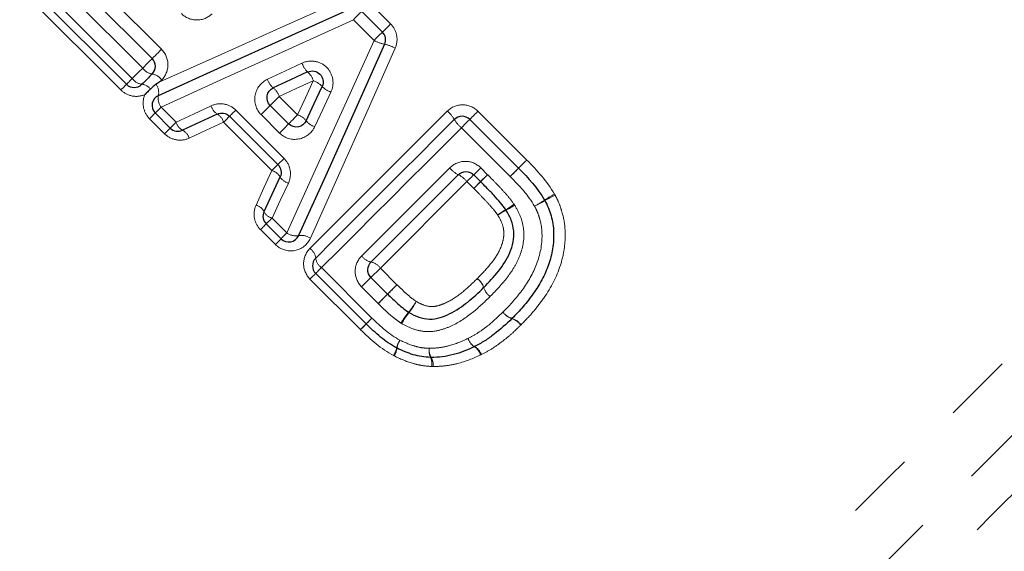
# Model space of a CAD drawing. Units: millimetres. Extents: x 128 to 298, y 24 to 265.
# Drawn here: x 222 to 240, y 153 to 163 of the extents above; entities that cross this region are included whole.
import ezdxf

# ---------------------------------------------------------------- set-up
doc = ezdxf.new("R2010")
doc.units = ezdxf.units.MM
doc.linetypes.add('PHANTOM', pattern=[12.7, 6.35, -1.27, 1.27, -1.27, 1.27, -1.27])

msp = doc.modelspace()

# ---------------------------------------------------------------- linework, layer by layer
at = {"color": 8, "linetype": 'PHANTOM', "lineweight": 18}
for p, q in [((222.561, 163.853), (224.417, 161.996)), ((223.64, 163.845), (224.953, 162.532)), ((224.206, 161.785), (222.349, 163.641)), ((224.608, 162.186), (223.295, 163.499)), ((228.778, 163.378), (229.159, 162.997)), ((228.856, 162.694), (228.475, 163.075)), ((227.114, 161.665), (227.452, 161.327)), ((224.945, 161.469), (225.221, 161.192)), ((226.316, 161.414), (227.204, 160.527)), ((227.118, 160.993), (226.78, 161.331)), ((230.763, 161.394), (231.659, 160.498)), ((225.01, 160.98), (224.733, 161.257)), ((226.981, 160.303), (226.093, 161.191)), ((231.355, 160.195), (230.459, 161.091)), ((226.981, 160.303), (227.091, 160.413)), ((227.091, 160.413), (227.204, 160.527)), ((228.628, 158.737), (230.245, 160.354)), ((230.685, 160.228), (230.813, 160.356)), ((230.94, 160.229), (230.812, 160.101)), ((230.813, 160.356), (230.94, 160.229)), ((231.355, 160.195), (231.508, 160.348)), ((230.559, 160.102), (228.971, 158.514)), ((230.686, 159.975), (230.559, 160.102)), ((230.686, 159.975), (230.812, 160.101)), ((226.982, 159.432), (227.255, 159.159)), ((227.043, 158.947), (226.77, 159.22)), ((227.147, 159.052), (227.043, 158.947)), ((227.891, 158.522), (228.817, 157.596)), ((228.799, 158.343), (228.971, 158.514)), ((228.971, 158.514), (229.276, 158.209)), ((228.605, 157.385), (227.679, 158.311)), ((228.625, 158.169), (228.799, 158.343)), ((228.931, 157.863), (228.625, 158.169))]:
    msp.add_line(p, q, dxfattribs=at)
at = {"color": 7, "linetype": 'Continuous', "lineweight": 25}
for p, q in [((224.31, 161.889), (222.453, 163.746)), ((223.469, 163.673), (224.781, 162.36)), ((228.628, 163.228), (229.009, 162.847)), ((226.948, 161.499), (227.286, 161.161)), ((225.114, 161.085), (224.837, 161.362)), ((227.091, 160.413), (226.203, 161.301)), ((230.612, 161.243), (231.508, 160.348)), ((230.402, 160.228), (228.799, 158.625)), ((230.812, 160.101), (230.685, 160.228)), ((227.147, 159.052), (226.874, 159.324)), ((228.71, 157.489), (227.784, 158.415)), ((228.799, 158.343), (229.105, 158.037))]:
    msp.add_line(p, q, dxfattribs=at)
at = {"color": 8, "linetype": 'PHANTOM', "lineweight": 18, "flags": 128}
for points in [[(223.326, 139.692), (223.343, 139.708), (223.477, 139.843), (223.745, 140.111), (224.144, 140.509), (224.67, 141.036), (225.319, 141.685), (226.086, 142.452), (226.963, 143.329), (227.944, 144.309), (229.019, 145.385), (230.179, 146.545), (231.415, 147.781), (232.716, 149.081), (234.069, 150.435), (235.465, 151.83), (236.89, 153.255), (238.332, 154.698), (239.779, 156.145), (241.218, 157.584), (242.637, 159.003), (244.024, 160.39), (245.366, 161.732), (246.652, 163.017), (247.87, 164.236), (249.011, 165.377), (250.065, 166.43), (251.021, 167.387), (251.873, 168.238), (252.612, 168.977), (253.232, 169.598), (253.728, 170.094), (254.096, 170.461)], [(223.765, 137.545), (223.782, 137.562), (223.914, 137.694), (224.178, 137.958), (224.57, 138.35), (225.089, 138.869), (225.729, 139.509), (226.486, 140.266), (227.354, 141.134), (228.325, 142.105), (229.391, 143.171), (230.545, 144.325), (231.776, 145.556), (233.075, 146.855), (234.432, 148.212), (235.835, 149.615), (237.273, 151.052), (238.734, 152.514), (240.207, 153.987), (241.679, 155.459), (243.14, 156.92), (244.576, 158.356), (245.977, 159.757), (247.332, 161.112), (248.628, 162.408), (249.856, 163.636), (251.006, 164.786), (252.069, 165.849), (253.036, 166.816), (253.899, 167.679), (254.651, 168.431), (255.286, 169.066), (255.799, 169.579), (256.187, 169.966)], [(255.093, 169.959), (254.698, 169.563), (254.173, 169.039), (253.524, 168.39), (252.756, 167.622), (251.876, 166.742), (250.891, 165.757), (249.81, 164.676), (248.642, 163.507), (247.396, 162.262), (246.084, 160.95), (244.717, 159.583), (243.306, 158.172), (241.864, 156.73), (240.403, 155.269), (238.935, 153.801), (237.474, 152.339), (236.03, 150.896), (234.618, 149.484), (233.248, 148.114), (231.933, 146.799), (230.684, 145.55), (229.512, 144.377), (228.426, 143.291), (227.436, 142.301), (226.55, 141.416), (225.776, 140.642), (225.121, 139.987), (224.59, 139.456), (224.188, 139.054), (223.918, 138.784), (223.782, 138.648), (223.765, 138.631)], [(224.92, 161.934), (226.048, 162.438), (227.186, 162.948), (228.333, 163.462)], [(228.475, 163.075), (227.288, 162.535), (226.11, 161.999), (224.945, 161.469)], [(228.475, 163.075), (228.504, 163.104), (228.533, 163.132), (228.559, 163.159), (228.582, 163.182), (228.602, 163.201), (228.616, 163.216), (228.625, 163.225), (228.628, 163.228)], [(229.009, 162.847), (229.012, 162.85), (229.021, 162.858), (229.035, 162.873), (229.054, 162.891), (229.077, 162.914), (229.103, 162.94), (229.131, 162.968), (229.159, 162.997)], [(228.856, 162.694), (228.885, 162.723), (228.914, 162.752), (228.94, 162.778), (228.963, 162.801), (228.983, 162.821), (228.997, 162.835), (229.006, 162.844), (229.009, 162.847)], [(224.953, 162.532), (224.922, 162.501), (224.89, 162.469), (224.861, 162.44), (224.834, 162.413), (224.812, 162.391), (224.795, 162.374), (224.785, 162.364), (224.781, 162.36)], [(227.255, 159.159), (227.783, 160.326), (228.318, 161.506), (228.856, 162.694)], [(229.243, 162.552), (228.72, 161.379), (228.201, 160.215), (227.687, 159.063)], [(224.781, 162.36), (224.778, 162.357), (224.767, 162.346), (224.75, 162.329), (224.728, 162.307), (224.701, 162.28), (224.671, 162.25), (224.639, 162.218), (224.608, 162.186)], [(224.417, 161.996), (224.441, 162.02), (224.465, 162.044), (224.489, 162.067), (224.512, 162.091), (224.536, 162.115), (224.56, 162.139), (224.584, 162.163), (224.608, 162.186)], [(226.898, 161.98), (227.215, 162.128), (227.532, 162.277)], [(224.417, 161.996), (224.395, 161.974), (224.374, 161.953), (224.356, 161.935), (224.34, 161.919), (224.327, 161.906), (224.318, 161.897), (224.312, 161.891), (224.31, 161.889)], [(224.206, 161.785), (224.227, 161.806), (224.247, 161.826), (224.265, 161.844), (224.281, 161.86), (224.293, 161.872), (224.303, 161.881), (224.308, 161.887), (224.31, 161.889)], [(224.956, 161.969), (224.951, 161.964), (224.947, 161.96), (224.942, 161.956), (224.938, 161.951), (224.934, 161.947), (224.929, 161.942), (224.925, 161.938), (224.92, 161.934)], [(227.74, 161.954), (227.427, 161.809), (227.114, 161.665)], [(227.452, 161.327), (227.596, 161.64), (227.74, 161.954)], [(227.114, 161.665), (227.083, 161.634), (227.053, 161.604), (227.024, 161.575), (226.999, 161.549), (226.977, 161.528), (226.961, 161.512), (226.952, 161.502), (226.948, 161.499)], [(228.064, 161.746), (227.915, 161.428), (227.767, 161.111)], [(224.837, 161.362), (224.839, 161.364), (224.845, 161.369), (224.855, 161.379), (224.867, 161.392), (224.883, 161.407), (224.902, 161.426), (224.922, 161.447), (224.945, 161.469)], [(225.221, 161.192), (225.542, 161.342), (225.863, 161.493)], [(226.78, 161.331), (226.811, 161.362), (226.842, 161.393), (226.871, 161.422), (226.897, 161.448), (226.919, 161.469), (226.935, 161.485), (226.945, 161.495), (226.948, 161.499)], [(224.733, 161.257), (224.755, 161.279), (224.775, 161.299), (224.793, 161.317), (224.808, 161.332), (224.821, 161.345), (224.83, 161.354), (224.835, 161.36), (224.837, 161.362)], [(226.093, 161.191), (226.115, 161.214), (226.137, 161.235), (226.156, 161.254), (226.172, 161.27), (226.185, 161.284), (226.195, 161.293), (226.201, 161.299), (226.203, 161.301)], [(226.203, 161.301), (226.205, 161.303), (226.211, 161.31), (226.221, 161.32), (226.235, 161.333), (226.252, 161.35), (226.271, 161.37), (226.293, 161.391), (226.316, 161.414)], [(227.286, 161.161), (227.289, 161.165), (227.299, 161.174), (227.315, 161.19), (227.336, 161.212), (227.362, 161.237), (227.391, 161.266), (227.421, 161.296), (227.452, 161.327)], [(227.677, 158.874), (227.988, 159.185), (228.301, 159.497), (228.615, 159.811), (228.93, 160.127), (229.246, 160.443), (229.563, 160.76), (229.881, 161.078), (230.2, 161.396)], [(230.612, 161.243), (230.615, 161.246), (230.624, 161.255), (230.638, 161.269), (230.657, 161.288), (230.68, 161.311), (230.706, 161.337), (230.734, 161.365), (230.763, 161.394)], [(225.01, 160.98), (225.031, 161.002), (225.051, 161.022), (225.069, 161.04), (225.085, 161.056), (225.097, 161.068), (225.107, 161.077), (225.112, 161.083), (225.114, 161.085)], [(225.114, 161.085), (225.116, 161.087), (225.122, 161.093), (225.131, 161.102), (225.144, 161.115), (225.16, 161.131), (225.178, 161.149), (225.199, 161.17), (225.221, 161.192)], [(226.093, 161.191), (225.775, 161.045), (225.459, 160.899)], [(227.286, 161.161), (227.283, 161.158), (227.273, 161.148), (227.256, 161.131), (227.235, 161.11), (227.209, 161.084), (227.18, 161.055), (227.149, 161.024), (227.118, 160.993)], [(230.459, 161.091), (230.135, 160.766), (229.811, 160.443), (229.489, 160.12), (229.167, 159.798), (228.846, 159.477), (228.526, 159.157), (228.208, 158.839), (227.891, 158.522)], [(230.459, 161.091), (230.489, 161.12), (230.517, 161.148), (230.543, 161.175), (230.567, 161.198), (230.586, 161.217), (230.6, 161.232), (230.609, 161.24), (230.612, 161.243)], [(231.508, 160.347), (231.511, 160.35), (231.52, 160.359), (231.534, 160.373), (231.553, 160.392), (231.576, 160.415), (231.602, 160.441), (231.63, 160.469), (231.659, 160.498)], [(231.508, 160.348), (231.511, 160.35), (231.52, 160.359), (231.534, 160.373), (231.553, 160.392), (231.576, 160.415), (231.602, 160.441), (231.63, 160.469), (231.659, 160.498)], [(226.688, 159.67), (226.834, 159.986), (226.981, 160.303)], [(230.685, 160.228), (230.682, 160.226), (230.676, 160.219), (230.664, 160.207), (230.649, 160.192), (230.63, 160.173), (230.608, 160.152), (230.584, 160.128), (230.559, 160.102)], [(231.356, 160.195), (231.385, 160.224), (231.413, 160.252), (231.439, 160.279), (231.463, 160.302), (231.482, 160.321), (231.496, 160.336), (231.505, 160.344), (231.508, 160.347)], [(227.282, 160.074), (227.132, 159.752), (226.982, 159.432)], [(226.874, 159.324), (226.873, 159.323), (226.867, 159.317), (226.858, 159.308), (226.845, 159.295), (226.83, 159.28), (226.812, 159.262), (226.792, 159.242), (226.77, 159.22)], [(226.982, 159.432), (226.96, 159.41), (226.939, 159.389), (226.92, 159.37), (226.904, 159.354), (226.892, 159.342), (226.882, 159.332), (226.876, 159.326), (226.874, 159.324)], [(227.255, 159.159), (227.232, 159.137), (227.212, 159.116), (227.193, 159.097), (227.177, 159.082), (227.165, 159.069), (227.155, 159.059), (227.149, 159.053), (227.147, 159.052)], [(227.784, 158.415), (227.782, 158.413), (227.776, 158.408), (227.767, 158.398), (227.755, 158.386), (227.739, 158.37), (227.721, 158.352), (227.701, 158.332), (227.679, 158.311)], [(227.784, 158.415), (227.786, 158.417), (227.792, 158.423), (227.801, 158.432), (227.814, 158.445), (227.83, 158.461), (227.848, 158.479), (227.869, 158.5), (227.891, 158.522)], [(229.105, 158.037), (229.108, 158.04), (229.119, 158.051), (229.135, 158.067), (229.158, 158.09), (229.184, 158.116), (229.214, 158.146), (229.245, 158.177), (229.276, 158.209)], [(228.931, 157.863), (228.963, 157.895), (228.994, 157.926), (229.024, 157.956), (229.051, 157.983), (229.074, 158.006), (229.091, 158.023), (229.101, 158.033), (229.105, 158.037)], [(228.605, 157.385), (228.627, 157.406), (228.647, 157.427), (228.665, 157.445), (228.681, 157.46), (228.693, 157.472), (228.702, 157.482), (228.708, 157.487), (228.71, 157.489)], [(228.817, 157.596), (228.795, 157.574), (228.774, 157.554), (228.756, 157.535), (228.74, 157.519), (228.727, 157.506), (228.718, 157.497), (228.712, 157.491), (228.71, 157.489)]]:
    msp.add_lwpolyline(points, dxfattribs=at)
at = {"color": 7, "linetype": 'Continuous', "lineweight": 25, "flags": 128}
for points in [[(224.897, 161.685), (226.055, 162.208), (227.225, 162.736), (228.404, 163.269)], [(229.05, 162.623), (228.519, 161.443), (227.993, 160.271), (227.471, 159.111)], [(224.781, 162.078), (224.758, 162.054), (224.734, 162.03), (224.711, 162.007), (224.687, 161.983), (224.663, 161.96), (224.64, 161.936), (224.616, 161.912), (224.593, 161.889)], [(227.636, 162.115), (227.32, 161.968), (227.005, 161.822)], [(227.609, 161.218), (227.755, 161.534), (227.902, 161.85)], [(225.977, 161.341), (225.658, 161.193), (225.34, 161.045)], [(227.784, 158.698), (228.098, 159.012), (228.413, 159.327), (228.73, 159.644), (229.048, 159.962), (229.367, 160.281), (229.687, 160.601), (230.008, 160.922), (230.329, 161.243)], [(226.835, 159.55), (226.982, 159.868), (227.131, 160.188)]]:
    msp.add_lwpolyline(points, dxfattribs=at)
at = {"color": 7, "linetype": 'Continuous', "lineweight": 25}
for centre, start, end in [((228.868, 162.705), 335.7972, 45), ((224.64, 162.219), 315, 45), ((224.451, 162.03), 225, 315), ((224.979, 161.503), 114.2932, 225), ((230.471, 161.102), 45, 135), ((225.255, 161.226), 225, 294.9251), ((231.814, 159.663), 26.9419, 30.2021), ((227.016, 159.466), 155.0749, 225), ((227.289, 159.193), 225, 335.7972), ((227.925, 158.556), 135, 225), ((228.851, 157.631), 225, 225.548), ((231.245, 157.728), 314.2125, 315.7455), ((229.363, 157.224), 242.0654, 244.3242), ((230.609, 157.25), 295.4098, 297.819), ((229.902, 157.073), 266.9568, 270.5723)]:
    msp.add_arc(centre, 0.2, start, end, dxfattribs=at)
at = {"color": 8, "linetype": 'PHANTOM', "lineweight": 18}
for centre, radius, start, end in [((229.19, 163.31), 0.701, 241.5302, 258.4562), ((228.889, 161.891), 0.75, 61.8218, 77.5922), ((224.819, 162.331), 0.257, 214.3662, 261.4881), ((227.904, 162.4), 0.391, 198.2934, 226.7773), ((224.623, 162.135), 0.248, 214.0482, 263.0988), ((224.745, 161.825), 0.255, 34.3079, 81.7728), ((227.387, 161.839), 0.372, 17.9891, 47.942), ((224.578, 161.68), 0.21, 35.2487, 85.9497), ((224.636, 161.736), 0.265, 348.9193, 34.8194), ((227.209, 162.076), 0.326, 197.1699, 231.3141), ((226.815, 161.574), 0.313, 16.9038, 52.4834), ((227.626, 161.6), 0.372, 42.1229, 72.0624), ((228.186, 162.118), 0.391, 223.2856, 251.7628), ((225.176, 161.634), 0.284, 169.5552, 215.5235), ((226.114, 161.563), 0.26, 195.6799, 238.4056), ((225.85, 161.124), 0.252, 15.4778, 59.5766), ((227.361, 161.028), 0.313, 37.5798, 73.1501), ((229.792, 160.919), 0.628, 31.1505, 49.5359), ((225.447, 161.253), 0.234, 195.0173, 242.6096), ((227.863, 161.422), 0.326, 218.751, 252.8828), ((230.871, 161.572), 0.634, 211.2725, 229.4965), ((225.239, 160.84), 0.228, 14.865, 63.7698), ((226.913, 160.06), 0.252, 30.4274, 74.5183), ((227.353, 160.324), 0.26, 211.5885, 254.326), ((230.612, 160.651), 0.472, 218.9885, 243.6187), ((230.195, 159.809), 0.468, 38.9393, 63.7842), ((172.341, 219.421), 83.294, 314.58661, 314.71144), ((281.497, 108.653), 72.22, 134.57194, 134.71292), ((233.714, 157.11), 3.166, 119.197, 123.0525), ((233.308, 157.513), 2.598, 115.7185, 120.4139), ((226.63, 159.449), 0.228, 26.2311, 75.1323), ((229.956, 161.75), 2.534, 301.3496, 305.4531), ((230.373, 161.327), 1.971, 297.4036, 302.6861), ((230.551, 161.915), 2.587, 298.9399, 303.7307), ((230.888, 161.574), 2.13, 295.4132, 301.2264), ((227.042, 159.658), 0.234, 207.3913, 254.9817), ((232.325, 157.815), 2.059, 120.6856, 125.6359), ((231.999, 158.139), 1.607, 116.5645, 122.9166), ((227.419, 159.39), 0.284, 234.5685, 280.5123), ((227.521, 158.828), 0.287, 54.7158, 99.9986), ((227.539, 158.67), 0.246, 6.6064, 56.0111), ((228.851, 158.893), 0.272, 214.894, 259.0116), ((228.03, 158.728), 0.248, 186.902, 235.95), ((228.749, 158.36), 0.27, 34.8323, 79.2784), ((202.543, 184.424), 37.443, 315.1893, 315.5607), ((230.553, 158.05), 0.335, 18.6838, 53.8479), ((230.547, 158.053), 0.336, 17.6859, 52.8314), ((253.998, 133.29), 35.1, 135.1688, 135.5702), ((231.189, 158.259), 0.338, 197.8831, 232.7779), ((231.189, 158.267), 0.338, 198.9249, 233.7867), ((228.406, 158.611), 1.414, 320.1002, 329.9059), ((228.6, 158.418), 1.151, 321.3357, 333.3658), ((230.507, 156.84), 1.335, 139.6173, 150.138), ((230.341, 157.011), 1.088, 140.7493, 153.6425), ((231.489, 157.909), 0.336, 217.3842, 252.5596), ((231.493, 157.901), 0.334, 215.8688, 251.0869), ((219.577, 166.286), 12.682, 315.4084, 316.0756), ((239.007, 147.555), 14.306, 135.4194, 136.027), ((231.279, 157.271), 0.331, 35.8017, 71.3476), ((231.289, 157.27), 0.334, 37.3318, 72.7478), ((229.756, 156.928), 0.501, 148.3306, 166.1377), ((229.72, 156.967), 0.45, 150.1577, 170.0958), ((230.842, 157.311), 0.276, 198.7997, 239.5568), ((230.846, 157.3), 0.276, 196.5175, 236.8986), ((228.832, 157.145), 0.448, 328.0613, 347.5151), ((228.877, 157.103), 0.404, 329.8689, 351.6066), ((230.146, 156.99), 0.28, 169.6889, 204.8), ((230.138, 157.007), 0.27, 172.9226, 209.9146), ((230.554, 156.843), 0.267, 16.3032, 58.044), ((230.571, 156.84), 0.268, 18.5965, 60.6031), ((229.658, 156.755), 0.261, 349.3867, 26.7749), ((229.689, 156.739), 0.253, 352.6346, 31.8521)]:
    msp.add_arc(centre, radius, start, end, dxfattribs=at)
for points, knots in [([(225.318, 163.187), (225.393, 163.112), (225.497, 163.07), (225.705, 163.069), (225.807, 163.111), (225.881, 163.185)], [0, 0, 0, 0, 0.5, 0.5, 1, 1, 1, 1]), ([(229.243, 162.552), (229.276, 162.626), (229.285, 162.709), (229.255, 162.867), (229.217, 162.94), (229.159, 162.997)], [0, 0, 0, 0, 0.5, 0.5, 1, 1, 1, 1]), ([(224.956, 161.969), (225.029, 162.042), (225.071, 162.144), (225.071, 162.352), (225.028, 162.457), (224.953, 162.532)], [0, 0, 0, 0, 0.5, 0.5, 1, 1, 1, 1]), ([(228.064, 161.746), (228.099, 161.82), (228.11, 161.905), (228.083, 162.065), (228.043, 162.142), (227.928, 162.257), (227.851, 162.296), (227.69, 162.323), (227.607, 162.312), (227.532, 162.277)], [0, 0, 0, 0, 0.25, 0.25, 0.5, 0.5, 0.75, 0.75, 1, 1, 1, 1]), ([(226.898, 161.98), (226.781, 161.925), (226.695, 161.814), (226.647, 161.56), (226.688, 161.424), (226.78, 161.331)], [0, 0, 0, 0, 0.5, 0.5, 1, 1, 1, 1]), ([(224.206, 161.785), (224.263, 161.727), (224.338, 161.688), (224.495, 161.659), (224.576, 161.668), (224.648, 161.7)], [0, 0, 0, 0, 0.5, 0.5, 1, 1, 1, 1]), ([(224.648, 161.7), (224.617, 161.628), (224.607, 161.546), (224.637, 161.389), (224.675, 161.315), (224.733, 161.257)], [0, 0, 0, 0, 0.5, 0.5, 1, 1, 1, 1]), ([(226.316, 161.414), (226.257, 161.473), (226.181, 161.512), (226.02, 161.539), (225.937, 161.527), (225.863, 161.493)], [0, 0, 0, 0, 0.5, 0.5, 1, 1, 1, 1]), ([(230.763, 161.394), (230.688, 161.468), (230.585, 161.511), (230.377, 161.512), (230.274, 161.471), (230.2, 161.396)], [0, 0, 0, 0, 0.5, 0.5, 1, 1, 1, 1]), ([(227.118, 160.993), (227.211, 160.9), (227.349, 160.86), (227.601, 160.908), (227.712, 160.994), (227.767, 161.111)], [0, 0, 0, 0, 0.5, 0.5, 1, 1, 1, 1]), ([(225.01, 160.98), (225.068, 160.922), (225.144, 160.883), (225.304, 160.855), (225.386, 160.865), (225.459, 160.899)], [0, 0, 0, 0, 0.5, 0.5, 1, 1, 1, 1]), ([(227.282, 160.074), (227.317, 160.147), (227.328, 160.231), (227.301, 160.392), (227.263, 160.468), (227.204, 160.527)], [0, 0, 0, 0, 0.5, 0.5, 1, 1, 1, 1]), ([(230.813, 160.356), (230.738, 160.432), (230.633, 160.474), (230.423, 160.472), (230.32, 160.429), (230.245, 160.354)], [0, 0, 0, 0, 0.5, 0.5, 1, 1, 1, 1]), ([(230.942, 160.228), (230.977, 160.192), (231.012, 160.156), (231.047, 160.121), (231.095, 160.072), (231.142, 160.023), (231.188, 159.973), (231.232, 159.926), (231.275, 159.878), (231.317, 159.828), (231.355, 159.783), (231.392, 159.735), (231.426, 159.686)], [0, 0, 0, 0, 0.0001500084, 0.0001500084, 0.0001500084, 0.0003538897, 0.0003538897, 0.0003538897, 0.000547568, 0.000547568, 0.000547568, 0.0007273984, 0.0007273984, 0.0007273984, 0.0007273984]), ([(231.125, 159.489), (231.101, 159.524), (231.075, 159.558), (231.048, 159.59), (231.008, 159.637), (230.967, 159.684), (230.924, 159.729), (230.878, 159.779), (230.831, 159.828), (230.784, 159.877), (230.751, 159.91), (230.719, 159.942), (230.686, 159.975)], [0, 0, 0, 0, 0.0001276517, 0.0001276517, 0.0001276517, 0.0003136197, 0.0003136197, 0.0003136197, 0.0005172552, 0.0005172552, 0.0005172552, 0.0006553446, 0.0006553446, 0.0006553446, 0.0006553446]), ([(232.18, 159.853), (232.206, 159.804), (232.231, 159.754), (232.273, 159.651), (232.29, 159.598), (232.337, 159.439), (232.357, 159.327), (232.368, 159.107), (232.365, 158.998), (232.335, 158.778), (232.31, 158.669), (232.209, 158.355), (232.106, 158.156), (231.918, 157.884), (231.851, 157.798), (231.708, 157.63), (231.632, 157.551), (231.555, 157.472)], [0, 0, 0, 0, 0.0625, 0.0625, 0.125, 0.125, 0.25, 0.25, 0.375, 0.375, 0.5, 0.5, 0.75, 0.75, 0.875, 0.875, 1, 1, 1, 1]), ([(226.688, 159.67), (226.655, 159.597), (226.644, 159.514), (226.673, 159.354), (226.711, 159.279), (226.77, 159.22)], [0, 0, 0, 0, 0.5, 0.5, 1, 1, 1, 1]), ([(231.437, 159.668), (231.479, 159.599), (231.518, 159.529), (231.573, 159.38), (231.592, 159.301), (231.619, 159.064), (231.592, 158.904), (231.508, 158.68), (231.475, 158.609), (231.396, 158.473), (231.351, 158.409), (231.208, 158.222), (231.1, 158.107), (230.99, 157.995)], [0, 0, 0, 0, 0.125, 0.125, 0.25, 0.25, 0.5, 0.5, 0.625, 0.625, 0.75, 0.75, 1, 1, 1, 1]), ([(231.222, 157.705), (231.285, 157.77), (231.349, 157.835), (231.468, 157.971), (231.525, 158.041), (231.684, 158.259), (231.776, 158.418), (231.905, 158.759), (231.942, 158.941), (231.938, 159.217), (231.927, 159.308), (231.891, 159.439), (231.878, 159.483), (231.844, 159.568), (231.823, 159.609), (231.802, 159.651)], [0, 0, 0, 0, 0.125, 0.125, 0.25, 0.25, 0.5, 0.5, 0.75, 0.75, 0.875, 0.875, 0.9375, 0.9375, 1, 1, 1, 1]), ([(230.75, 158.321), (230.828, 158.4), (230.906, 158.481), (231.046, 158.653), (231.114, 158.744), (231.185, 158.896), (231.205, 158.948), (231.234, 159.057), (231.24, 159.114), (231.236, 159.227), (231.223, 159.283), (231.185, 159.39), (231.155, 159.44), (231.125, 159.489)], [0, 0, 0, 0, 0.25, 0.25, 0.5, 0.5, 0.625, 0.625, 0.75, 0.75, 0.875, 0.875, 1, 1, 1, 1]), ([(227.043, 158.947), (227.136, 158.854), (227.275, 158.813), (227.525, 158.859), (227.635, 158.945), (227.687, 159.063)], [0, 0, 0, 0, 0.5, 0.5, 1, 1, 1, 1]), ([(227.677, 158.874), (227.604, 158.8), (227.562, 158.699), (227.561, 158.491), (227.604, 158.386), (227.679, 158.311)], [0, 0, 0, 0, 0.5, 0.5, 1, 1, 1, 1]), ([(228.628, 158.737), (228.554, 158.663), (228.51, 158.56), (228.508, 158.351), (228.549, 158.245), (228.625, 158.169)], [0, 0, 0, 0, 0.5, 0.5, 1, 1, 1, 1]), ([(229.276, 158.209), (229.303, 158.182), (229.33, 158.156), (229.357, 158.13), (229.389, 158.099), (229.421, 158.069), (229.453, 158.04), (229.492, 158.005), (229.532, 157.971), (229.574, 157.94), (229.592, 157.927), (229.61, 157.914), (229.629, 157.902)], [0, 0, 0, 0, 0.0001126824, 0.0001126824, 0.0001126824, 0.0002444122, 0.0002444122, 0.0002444122, 0.0004008606, 0.0004008606, 0.0004008606, 0.0004681473, 0.0004681473, 0.0004681473, 0.0004681473]), ([(229.629, 157.902), (229.677, 157.874), (229.725, 157.849), (229.829, 157.815), (229.884, 157.803), (229.994, 157.81), (230.046, 157.826), (230.148, 157.863), (230.198, 157.887), (230.34, 157.965), (230.427, 158.03), (230.594, 158.169), (230.672, 158.245), (230.75, 158.321)], [0, 0, 0, 0, 0.125, 0.125, 0.25, 0.25, 0.375, 0.375, 0.5, 0.5, 0.75, 0.75, 1, 1, 1, 1]), ([(229.35, 157.504), (229.315, 157.527), (229.28, 157.55), (229.248, 157.576), (229.207, 157.608), (229.167, 157.641), (229.128, 157.676), (229.094, 157.706), (229.061, 157.736), (229.029, 157.767), (228.997, 157.798), (228.965, 157.83), (228.933, 157.861)], [0, 0, 0, 0, 0.0001248853, 0.0001248853, 0.0001248853, 0.0002810487, 0.0002810487, 0.0002810487, 0.0004155753, 0.0004155753, 0.0004155753, 0.0005489693, 0.0005489693, 0.0005489693, 0.0005489693]), ([(230.985, 157.99), (230.875, 157.882), (230.763, 157.777), (230.522, 157.589), (230.392, 157.504), (230.183, 157.411), (230.111, 157.386), (229.961, 157.35), (229.883, 157.343), (229.73, 157.353), (229.652, 157.37), (229.505, 157.419), (229.435, 157.454), (229.367, 157.494)], [0, 0, 0, 0, 0.25, 0.25, 0.5, 0.5, 0.625, 0.625, 0.75, 0.75, 0.875, 0.875, 1, 1, 1, 1]), ([(230.581, 157.222), (230.64, 157.253), (230.7, 157.285), (230.813, 157.357), (230.867, 157.396), (231.027, 157.519), (231.126, 157.611), (231.222, 157.705)], [0, 0, 0, 0, 0.25, 0.25, 0.5, 0.5, 1, 1, 1, 1]), ([(231.547, 157.465), (231.493, 157.412), (231.439, 157.359), (231.326, 157.258), (231.267, 157.211), (231.147, 157.119), (231.086, 157.075), (230.958, 156.995), (230.891, 156.96), (230.825, 156.925)], [0, 0, 0, 0, 0.25, 0.25, 0.5, 0.5, 0.75, 0.75, 1, 1, 1, 1]), ([(229.33, 157.191), (229.415, 157.15), (229.502, 157.111), (229.637, 157.071), (229.683, 157.059), (229.776, 157.045), (229.823, 157.043), (229.87, 157.041)], [0, 0, 0, 0, 0.5, 0.5, 0.75, 0.75, 1, 1, 1, 1]), ([(229.87, 157.041), (229.932, 157.042), (229.994, 157.045), (230.116, 157.061), (230.177, 157.073), (230.355, 157.122), (230.47, 157.168), (230.581, 157.222)], [0, 0, 0, 0, 0.25, 0.25, 0.5, 0.5, 1, 1, 1, 1]), ([(229.915, 156.707), (229.855, 156.711), (229.795, 156.715), (229.677, 156.734), (229.618, 156.748), (229.445, 156.799), (229.335, 156.848), (229.226, 156.9)], [0, 0, 0, 0, 0.25, 0.25, 0.5, 0.5, 1, 1, 1, 1]), ([(230.81, 156.918), (230.674, 156.853), (230.533, 156.798), (230.314, 156.743), (230.24, 156.729), (230.091, 156.71), (230.015, 156.707), (229.94, 156.707)], [0, 0, 0, 0, 0.5, 0.5, 0.75, 0.75, 1, 1, 1, 1])]:
    msp.add_open_spline(points, degree=3, knots=knots, dxfattribs=at)
at = {"color": 7, "linetype": 'Continuous', "lineweight": 25}
for points, knots in [([(227.636, 162.115), (227.672, 162.132), (227.714, 162.138), (227.794, 162.124), (227.832, 162.104), (227.891, 162.046), (227.91, 162.008), (227.924, 161.928), (227.919, 161.886), (227.902, 161.85)], [0, 0, 0, 0, 0.25, 0.25, 0.5, 0.5, 0.75, 0.75, 1, 1, 1, 1]), ([(224.92, 161.934), (224.919, 161.933), (224.918, 161.932), (224.917, 161.931), (224.896, 161.917), (224.875, 161.902), (224.854, 161.888)], [-0.00000479901, -0.00000479901, -0.00000479901, -0.00000479901, 0, 0, 0, 0.00007797104, 0.00007797104, 0.00007797104, 0.00007797104]), ([(226.948, 161.499), (226.901, 161.546), (226.881, 161.616), (226.905, 161.741), (226.947, 161.795), (227.005, 161.822)], [0, 0, 0, 0, 0.5, 0.5, 1, 1, 1, 1]), ([(224.749, 161.801), (224.736, 161.788), (224.723, 161.775), (224.71, 161.762), (224.69, 161.742), (224.67, 161.722), (224.651, 161.702), (224.65, 161.701), (224.649, 161.701), (224.648, 161.7)], [0.0000298935, 0.0000298935, 0.0000298935, 0.0000298935, 0.0000871912, 0.0000871912, 0.0000871912, 0.0001744037, 0.0001744037, 0.0001744037, 0.0001778756, 0.0001778756, 0.0001778756, 0.0001778756]), ([(225.977, 161.341), (226.013, 161.358), (226.053, 161.364), (226.134, 161.351), (226.173, 161.331), (226.203, 161.301)], [0, 0, 0, 0, 0.5, 0.5, 1, 1, 1, 1]), ([(227.609, 161.218), (227.582, 161.16), (227.528, 161.119), (227.404, 161.094), (227.333, 161.114), (227.286, 161.161)], [0, 0, 0, 0, 0.5, 0.5, 1, 1, 1, 1]), ([(227.091, 160.413), (227.121, 160.384), (227.14, 160.345), (227.153, 160.264), (227.147, 160.223), (227.131, 160.188)], [0, 0, 0, 0, 0.5, 0.5, 1, 1, 1, 1]), ([(230.402, 160.228), (230.439, 160.265), (230.49, 160.286), (230.594, 160.287), (230.647, 160.266), (230.685, 160.228)], [0, 0, 0, 0, 0.5, 0.5, 1, 1, 1, 1]), ([(231.274, 159.586), (231.244, 159.63), (231.212, 159.672), (231.177, 159.712), (231.137, 159.759), (231.097, 159.805), (231.055, 159.85), (231.01, 159.899), (230.964, 159.947), (230.918, 159.994), (230.883, 160.029), (230.848, 160.065), (230.813, 160.1)], [0, 0, 0, 0, 0.0001592364, 0.0001592364, 0.0001592364, 0.0003435709, 0.0003435709, 0.0003435709, 0.0005419382, 0.0005419382, 0.0005419382, 0.0006908965, 0.0006908965, 0.0006908965, 0.0006908965]), ([(231.992, 159.753), (232.016, 159.708), (232.039, 159.662), (232.077, 159.568), (232.092, 159.52), (232.133, 159.375), (232.149, 159.275), (232.155, 159.071), (232.15, 158.969), (232.118, 158.769), (232.092, 158.671), (232.026, 158.481), (231.985, 158.388), (231.891, 158.21), (231.837, 158.125), (231.721, 157.963), (231.659, 157.884), (231.528, 157.732), (231.458, 157.66), (231.388, 157.588)], [0, 0, 0, 0, 0.0625, 0.0625, 0.125, 0.125, 0.25, 0.25, 0.375, 0.375, 0.5, 0.5, 0.625, 0.625, 0.75, 0.75, 0.875, 0.875, 1, 1, 1, 1]), ([(230.87, 158.158), (230.964, 158.254), (231.056, 158.351), (231.223, 158.562), (231.297, 158.673), (231.374, 158.861), (231.396, 158.926), (231.42, 159.06), (231.425, 159.128), (231.413, 159.263), (231.397, 159.331), (231.35, 159.458), (231.316, 159.518), (231.28, 159.577)], [0, 0, 0, 0, 0.25, 0.25, 0.5, 0.5, 0.625, 0.625, 0.75, 0.75, 0.875, 0.875, 1, 1, 1, 1]), ([(228.799, 158.343), (228.76, 158.382), (228.74, 158.436), (228.742, 158.54), (228.763, 158.589), (228.799, 158.625)], [0, 0, 0, 0, 0.5, 0.5, 1, 1, 1, 1]), ([(229.106, 158.036), (229.137, 158.005), (229.168, 157.974), (229.2, 157.944), (229.23, 157.915), (229.262, 157.886), (229.294, 157.857), (229.329, 157.826), (229.366, 157.795), (229.404, 157.765), (229.431, 157.743), (229.461, 157.723), (229.49, 157.704)], [0, 0, 0, 0, 0.000131007, 0.000131007, 0.000131007, 0.0002590274, 0.0002590274, 0.0002590274, 0.0004024193, 0.0004024193, 0.0004024193, 0.0005090495, 0.0005090495, 0.0005090495, 0.0005090495]), ([(229.499, 157.699), (229.557, 157.665), (229.617, 157.634), (229.743, 157.593), (229.81, 157.579), (229.94, 157.575), (230.005, 157.587), (230.13, 157.624), (230.191, 157.648), (230.366, 157.734), (230.474, 157.809), (230.678, 157.972), (230.773, 158.063), (230.867, 158.155)], [0, 0, 0, 0, 0.125, 0.125, 0.25, 0.25, 0.375, 0.375, 0.5, 0.5, 0.75, 0.75, 1, 1, 1, 1]), ([(229.27, 157.048), (229.217, 157.076), (229.167, 157.107), (229.068, 157.173), (229.021, 157.21), (228.882, 157.322), (228.796, 157.404), (228.711, 157.488)], [0, 0, 0, 0, 0.25, 0.25, 0.5, 0.5, 1, 1, 1, 1]), ([(231.385, 157.585), (231.282, 157.485), (231.177, 157.388), (231.007, 157.258), (230.949, 157.216), (230.828, 157.14), (230.765, 157.106), (230.702, 157.073)], [0, 0, 0, 0, 0.5, 0.5, 0.75, 0.75, 1, 1, 1, 1]), ([(229.891, 156.873), (229.838, 156.876), (229.784, 156.879), (229.679, 156.895), (229.626, 156.908), (229.472, 156.954), (229.374, 156.998), (229.277, 157.044)], [0, 0, 0, 0, 0.25, 0.25, 0.5, 0.5, 1, 1, 1, 1]), ([(230.695, 157.069), (230.571, 157.01), (230.444, 156.959), (230.245, 156.907), (230.177, 156.894), (230.041, 156.877), (229.972, 156.873), (229.904, 156.873)], [0, 0, 0, 0, 0.5, 0.5, 0.75, 0.75, 1, 1, 1, 1])]:
    msp.add_open_spline(points, degree=3, knots=knots, dxfattribs=at)
for points in [[(224.854, 161.888), (224.816, 161.862), (224.781, 161.833), (224.749, 161.801)], [(231.508, 160.347), (231.508, 160.347), (231.508, 160.347), (231.508, 160.348)], [(231.508, 160.347), (231.687, 160.169), (231.86, 159.982), (231.987, 159.763)], [(230.812, 160.101), (230.812, 160.101), (230.813, 160.1), (230.813, 160.1)], [(231.274, 159.586), (231.276, 159.583), (231.278, 159.58), (231.28, 159.577)], [(229.106, 158.036), (229.106, 158.036), (229.105, 158.037), (229.105, 158.037)], [(230.87, 158.158), (230.869, 158.157), (230.868, 158.156), (230.867, 158.155)], [(229.499, 157.699), (229.496, 157.701), (229.493, 157.702), (229.49, 157.704)]]:
    msp.add_open_spline(points, degree=3, dxfattribs=at)
at = {"color": 8, "linetype": 'PHANTOM', "lineweight": 18}
for points in [[(231.659, 160.498), (231.849, 160.307), (232.033, 160.106), (232.169, 159.873)], [(230.942, 160.228), (230.942, 160.228), (230.941, 160.229), (230.94, 160.229)], [(231.355, 160.195), (231.355, 160.195), (231.356, 160.195), (231.356, 160.195)], [(231.802, 159.651), (231.684, 159.854), (231.522, 160.028), (231.356, 160.195)], [(232.18, 159.853), (232.177, 159.86), (232.173, 159.867), (232.169, 159.873)], [(231.437, 159.668), (231.433, 159.674), (231.43, 159.68), (231.426, 159.686)], [(228.931, 157.863), (228.932, 157.862), (228.932, 157.862), (228.933, 157.861)], [(230.985, 157.99), (230.986, 157.991), (230.988, 157.993), (230.99, 157.995)], [(228.817, 157.596), (228.973, 157.443), (229.136, 157.293), (229.33, 157.191)], [(229.35, 157.504), (229.355, 157.5), (229.361, 157.497), (229.367, 157.494)], [(231.547, 157.465), (231.55, 157.467), (231.552, 157.469), (231.555, 157.472)], [(228.605, 157.385), (228.606, 157.384), (228.607, 157.383), (228.608, 157.382)], [(229.212, 156.908), (228.986, 157.028), (228.792, 157.202), (228.608, 157.382)], [(230.81, 156.918), (230.815, 156.92), (230.82, 156.922), (230.825, 156.925)], [(229.212, 156.908), (229.217, 156.905), (229.222, 156.903), (229.226, 156.9)], [(229.915, 156.707), (229.923, 156.707), (229.931, 156.707), (229.94, 156.707)]]:
    msp.add_open_spline(points, degree=3, dxfattribs=at)

doc.saveas('drawing.dxf')
